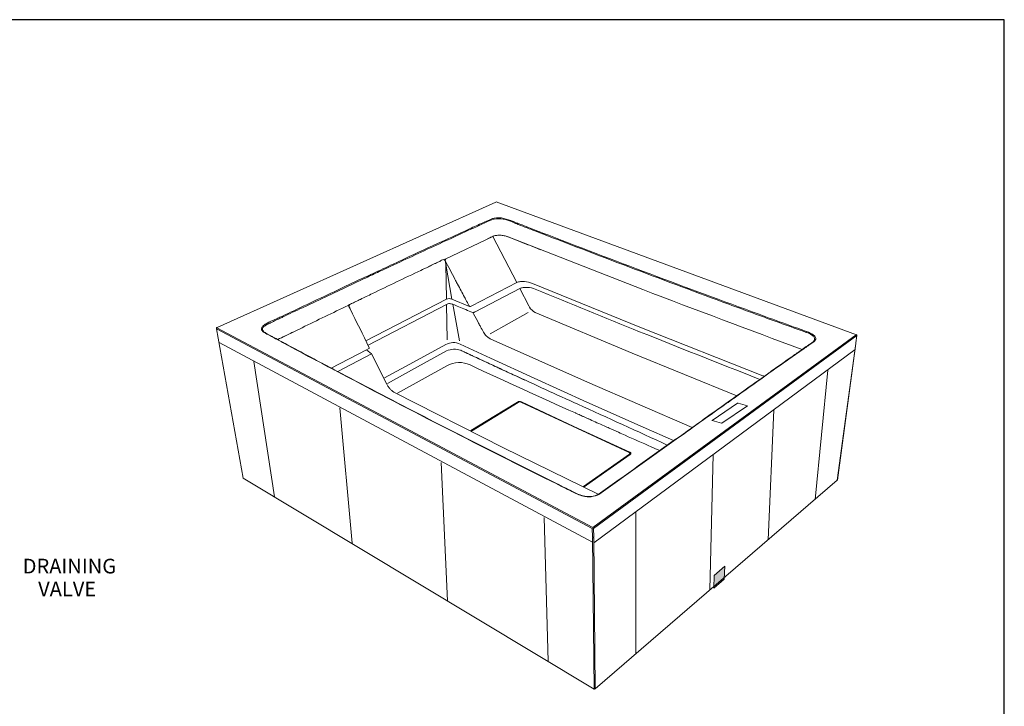
# Model space of a CAD drawing. Units: millimetres. Extents: x 3151 to 7606, y -4716 to -1567.
# Drawn here: x 5346 to 7604, y -3142 to -1567 of the extents above; entities that cross this region are included whole.
import ezdxf

# ---------------------------------------------------------------- set-up
doc = ezdxf.new("R2010")
doc.units = ezdxf.units.MM
doc.header["$MEASUREMENT"] = 0
for name, color, linetype, lineweight in [('Чертеж и Рисунок_Ном._пера__1', 7, 'Continuous', 13), ('Чертеж и Рисунок_Ном._пера__251', 7, 'Continuous', 25), ('Чертеж и Рисунок_Ном._пера__5', 5, 'Continuous', 0)]:
    doc.layers.add(name, color=color, linetype=linetype, lineweight=lineweight)
doc.styles.add('СГЕНЕРИР_СТИЛЬ_1', font='arial.ttf')

msp = doc.modelspace()

# ---------------------------------------------------------------- hatches: boundary and pattern name
at = {"layer": 'Чертеж и Рисунок_Ном._пера__1', "linetype": 'Continuous', "lineweight": 0, "true_color": 0xffffff}
msp.add_hatch(color=7, dxfattribs=at).paths.add_polyline_path([(6963.2, -2820.5), (6938.6, -2841.5), (6937.6, -2871), (6961.4, -2849.9)])

# ---------------------------------------------------------------- linework, layer by layer
at = {"layer": 'Чертеж и Рисунок_Ном._пера__1', "linetype": 'Continuous', "flags": 128}
for points in [[(6437.6, -1985.6), (5798.5, -2272.9)], [(6438.3, -1985.2), (7264.6, -2289.5)], [(6430.7, -2064.1), (6321.4, -2116)], [(6485.7, -2170.2), (6430.7, -2064.1)], [(6466, -2065.2), (6774.8, -2186.2)], [(6319.7, -2119.4), (6319.7, -2119.5)], [(6321.4, -2119.5), (6322.9, -2127.7)], [(6322.9, -2127.7), (6337.2, -2208.1)], [(6322.9, -2127.7), (6324.3, -2208.3)], [(6485.7, -2170.2), (6382.5, -2223.7)], [(6390, -2237.2), (6492.7, -2183.5)], [(6515.1, -2226.4), (6513.7, -2223.5), (6492.7, -2183.5)], [(6521.5, -2171.9), (6768.1, -2272.3)], [(6324.3, -2208.3), (6139.6, -2303.5)], [(6337.2, -2208.1), (6377.2, -2224.7)], [(6101.4, -2225.9), (6101.5, -2225.9)], [(6103.7, -2230.2), (6103.7, -2230.3), (6103.7, -2230.3), (6103.7, -2230.3)], [(6104.5, -2231.6), (6105.2, -2233.4)], [(6144.6, -2313.6), (6324.4, -2220)], [(6324.4, -2220), (6325.8, -2301.1)], [(6339.3, -2219.8), (6354.3, -2303.7)], [(6511.9, -2238.5), (6424.8, -2287.2)], [(6528.3, -2238.7), (6750.3, -2331.9)], [(5796.9, -2275.9), (6658.8, -2734.3)], [(5796.9, -2276), (5858.3, -2618.6)], [(5797.8, -2273.5), (6660.3, -2731.5)], [(5993.3, -2273.5), (5937.5, -2300.7)], [(7050.2, -2383.5), (6768.1, -2272.3)], [(6648.1, -2398.4), (6424.8, -2298.7)], [(6660.3, -2731.5), (7264.1, -2289.7)], [(6662.1, -2734.1), (7265.5, -2291.7)], [(7263.3, -2308.3), (7265.5, -2291.7)], [(7265.8, -2291.3), (7263.6, -2307.9)], [(6659.4, -2765.7), (5803.2, -2307.6)], [(6141.4, -2324), (6060.3, -2366.2)], [(6141.4, -2324), (6146.3, -2321.5)], [(6152.3, -2333.4), (6141.4, -2324)], [(6248.6, -2352.7), (6323.3, -2312.3)], [(6425.6, -2343.3), (6355.8, -2310.9)], [(7261.5, -2323.3), (6662.7, -2766.6)], [(7220.7, -2623.3), (7263.1, -2309.7)], [(7263.4, -2309.4), (7221, -2622.9)], [(6075.1, -2374), (6152.3, -2333.4)], [(6152.3, -2333.4), (6187.7, -2403.2)], [(6324.9, -2326.7), (6251.1, -2367.1)], [(6425.6, -2343.3), (6525.9, -2389.4)], [(6990.1, -2429.8), (6750.3, -2331.9)], [(5882.9, -2351.1), (5930.2, -2661.6)], [(6182.6, -2388.6), (6248.6, -2352.7)], [(6251.1, -2367.1), (6189, -2401.2)], [(6268.9, -2392.4), (6325.3, -2360.9)], [(7169.8, -2667.8), (7198.8, -2370.9)], [(6212.3, -2424), (6268.9, -2392.4)], [(6646.8, -2444.1), (6525.9, -2389.4)], [(7061.7, -2379.2), (7061.7, -2379.1), (7061.7, -2379.1)], [(6648.1, -2398.4), (6887.9, -2502.4)], [(6205.3, -2421.9), (6455.6, -2548.7)], [(6108.2, -2767.8), (6079.7, -2457.6)], [(6382, -2510.4), (6489.2, -2444.7)], [(6487.8, -2444), (6433.2, -2477.3)], [(6494.9, -2444.4), (6743.5, -2559.8)], [(6616.5, -2499.8), (6496.3, -2443.6)], [(6646.8, -2444.1), (6775.9, -2501.6)], [(6433.2, -2477.3), (6380.5, -2509.6)], [(7075.4, -2462.2), (7062, -2759.8)], [(6616.5, -2499.8), (6744.8, -2558.9)], [(6845.6, -2532.3), (6775.9, -2501.6)], [(6672.8, -2655.6), (6455.6, -2548.7)], [(6851.3, -2529.1), (6679.4, -2652.4)], [(6744.2, -2563.2), (6638.7, -2637.4)], [(6745.8, -2564), (6692.3, -2601.7)], [(6745.1, -2561.8), (6745, -2564.5)], [(6936.1, -2564.3), (6928.3, -2875)], [(6326.6, -2899.6), (6312.2, -2582.8)], [(5858.3, -2618.6), (6662.9, -3102.1)], [(6692.3, -2601.7), (6640.4, -2638.2)], [(6665.8, -3101.8), (7220.7, -2623.3)], [(6557.5, -3038.4), (6548.5, -2708.4)], [(6758.9, -3021.6), (6758.5, -2696.4)], [(6658.8, -2734.3), (6659.1, -2753.2)], [(6662.9, -3102.1), (6659.1, -2754.8)], [(6662.1, -2734.1), (6662.3, -2752.9)], [(6662.3, -2754.6), (6665.8, -3101.8)]]:
    msp.add_lwpolyline(points, dxfattribs=at)
for points in [[(6314.4, -2075.9, -0.000299), (6374, -2048.4, 0.001046), (6377.5, -2046.8, -0.003614), (6408.2, -2032.8, -0.006947), (6424.3, -2025.8, -0.00991), (6430.2, -2023.4, -0.040393), (6433.9, -2022.3, -0.102575), (6456.3, -2022.8, -0.038359), (6477.3, -2029.8, 0.000052), (6478.1, -2030.1, 0.000493), (6491.4, -2035.3, -0.000493), (6504.7, -2040.5, 0.000274), (6559.1, -2061.6, 0.001697), (6807.3, -2156.2, 0.001604), (7057, -2248.5, 0.000555), (7119.7, -2271.2, 0.001735), (7130.2, -2274.9, -0.006967), (7151.1, -2282.5, -0.075495), (7165.7, -2290.2, -0.03817), (7169.1, -2293.2, -0.098079), (7171.1, -2296.3, -0.155146), (7171.3, -2299.7, -0.112828), (7169.1, -2303.6, -0.074451), (7160.1, -2310.6, 0.012457), (7156.2, -2313.1, -0.000038), (7153.8, -2314.8, 0.000753), (7143, -2322.4, -0.000151), (7131.9, -2330.2, 0.000283), (7116.7, -2340.9, 0.000235), (7063.9, -2378.1)], [(6315.6, -2077.6, -0.000298), (6418.9, -2030, -0.175441), (6459.7, -2025.5, -0.031117), (6478.2, -2032.2, 0.00434), (6484.9, -2034.9, -0.000138), (6501.3, -2041.3, 0.00035), (6527.5, -2051.5, 0.001437), (6742.5, -2134, 0.001325), (6958.7, -2214.8, 0.000757), (7067.2, -2254.5, 0.000475), (7121.6, -2274.3, 0.001154), (7131.3, -2277.7, -0.003849), (7148.8, -2284.1, 0.000916), (7149.8, -2284.4, -0.056981), (7162.7, -2290.4, -0.103823), (7167.8, -2295.2, -0.206204), (7168.9, -2301.2)], [(6090.1, -2180.1, -0.013789), (6128.6, -2161.8, 0.002878), (6146.3, -2153.7, 0.000019), (6155.2, -2149.6, -0.000539), (6202.4, -2127.6, 0.000365), (6228.4, -2115.5, -0.004018), (6314.4, -2075.9)], [(6314.4, -2075.9, -0.130996), (6314.7, -2076, 0.041266), (6314.7, -2076, -0.041278), (6314.8, -2076.1, -0.049655), (6315.1, -2076.4, 0.00569), (6315.2, -2076.5, -0.042972), (6315.5, -2077.1, 0.014632), (6315.6, -2077.3, -0.046846), (6315.6, -2077.6)], [(6418.7, -2069.8, 0.000311), (6421.8, -2068.3, -0.002458), (6430.7, -2064.1)], [(6466, -2065.2, 0.002718), (6463.9, -2064.4, 0.014757), (6461.6, -2063.7, 0.022843), (6457, -2062.6, 0.025566), (6452.2, -2061.8, 0.024757), (6447.3, -2061.4, 0.022026), (6442.5, -2061.5, 0.02103), (6438, -2062, 0.023887), (6434, -2062.9, 0.011948), (6432, -2063.5, -0.000023), (6431.9, -2063.6, 0.016876), (6430.7, -2064.1)], [(6466, -2065.2, -0.002158), (6511.3, -2083.1, 0.00088), (6540.2, -2094.6)], [(6091.5, -2181.9, -0.011392), (6129.6, -2163.8, 0.002503), (6147.6, -2155.5, -0.000046), (6177.7, -2141.5, 0.000034), (6203.7, -2129.4, -0.00136), (6315.6, -2077.6)], [(6099.5, -2222, -0.055431), (6109.1, -2217.1, 0.011521), (6113.5, -2215.1, 0.00057), (6124.7, -2209.7, -0.000028), (6127.1, -2208.5, -0.000081), (6140.7, -2202, 0.000087), (6154.9, -2195.1, -0.000347), (6210.2, -2168.6, -0.000688), (6265.5, -2142.1, -0.000384), (6283, -2133.8, 0.00013), (6293.1, -2128.9, -0.000559), (6299.5, -2125.9, 0.000738), (6306.9, -2122.4, 0.01571), (6311, -2120.2, -0.079957), (6320.8, -2116.1)], [(6318.7, -2118.2, 0.087361), (6318.8, -2118.1), (6318.8, -2118.1), (6318.8, -2118.1, -0.116332), (6318.9, -2118.1, -0.135787), (6319.1, -2118.1, -0.164494), (6319.4, -2118.2, -0.066145), (6319.4, -2118.3, -0.023689), (6319.5, -2118.3, 0.009514), (6319.5, -2118.3), (6319.5, -2118.3, 0.021568), (6319.5, -2118.3), (6319.5, -2118.4, -0.098973), (6319.6, -2118.6), (6319.7, -2119)], [(6319.7, -2119, -0.013299), (6319.7, -2119.2, 0.0133), (6319.7, -2119.4)], [(6321.1, -2116.1, 0.016907), (6321, -2116.1, -0.034206), (6320.8, -2116.1)], [(6321.4, -2116, -0.038885), (6321.2, -2116, 0.003424), (6321.1, -2116.1)], [(6322.9, -2118.8, 0.000077), (6322.6, -2118.2, -0.001451), (6321.4, -2116)], [(6377.2, -2224.7, -0.00073), (6376, -2222.5, 0.001284), (6374.4, -2219.6, 0.001352), (6372.4, -2216, -0.000613), (6371.1, -2213.5, 0.001026), (6369.9, -2211.1, -0.001448), (6368.4, -2208.3, 0.000472), (6365.7, -2203.2, -0.000318), (6350.2, -2174, 0.00003), (6345.5, -2165.1, 0.000004), (6344, -2162.2, -0.000817), (6321.4, -2119.5)], [(6521.5, -2171.9, 0.083392), (6503.8, -2167.6, 0.053836), (6494.2, -2167.7, 0.087564), (6485.7, -2170.2)], [(6679.4, -2652.4, -0.196544), (6642.1, -2660.7, -0.080639), (6614.9, -2650.4, 0.003644), (6609.5, -2647.7, -0.000583), (6553.4, -2619.9, -0.00115), (6431.4, -2558.8, -0.002113), (6188.9, -2434.5, -0.002158), (5948.4, -2307.2, -0.001283), (5923.4, -2293.7, -0.000799), (5918, -2290.8, 0.001339), (5911.1, -2287.1, 0.003316), (5909.8, -2286.4, -0.018092), (5906.2, -2284.4, -0.058471), (5902.8, -2281.8, -0.280633), (5900.8, -2274.1, -0.088655), (5902.4, -2271.3, -0.050392), (5905.1, -2268.5, -0.048867), (5913, -2263.2, -0.028109), (5930.6, -2255, 0.01111), (5935.2, -2253, 0.000019), (5944.8, -2248.5, -0.0001), (5966.6, -2238.2, -0.000443), (6090, -2180.1)], [(5902.8, -2279.1, -0.14697), (5902.8, -2275.6, -0.098585), (5904.5, -2272.4, -0.082451), (5910, -2267.9, -0.033244), (5918.7, -2263.4, 0.002434), (5921.2, -2262.2, 0), (5921.5, -2262.1, 0.00068), (5945.5, -2250.7, 0.000004), (5949.4, -2248.8, -0.000542), (5994.2, -2227.7), (6091.3, -2182)], [(6492.7, -2183.5, -0.095129), (6500.5, -2181.5, -0.042083), (6510.6, -2181.3, -0.090027), (6528.3, -2184.8)], [(6767.3, -2282.6, -0.002021), (6528.3, -2184.8)], [(7140.2, -2323.5, -0.001997), (6774.8, -2186.2)], [(6324.3, -2208.3, -0.119862), (6330.6, -2206.8, -0.093969), (6337.2, -2208.1)], [(5993.3, -2273.5, -0.000455), (6099.1, -2222.3)], [(6103.7, -2230.3, 0.007396), (6101.9, -2227.1, -0.01785), (6099.3, -2222.2)], [(6101.3, -2225.8, -0.006151), (6099.5, -2222)], [(6102.9, -2228.9, 0.036185), (6102.4, -2227.6, -0.060765), (6101.2, -2224.5, -0.120772), (6101.2, -2223.1, -0.21228), (6102, -2222.1)], [(6101.3, -2225.8, 0.007064), (6102.6, -2228.2, -0.004977), (6103.7, -2230.2)], [(6103.7, -2230.2, 0.000578), (6147.4, -2319.3)], [(6104.3, -2230.5, -0.08051), (6104.3, -2230.5, -0.069917), (6104.2, -2230.5, 0.034343), (6104.2, -2230.5, -0.116336), (6104.1, -2230.5, -0.049806), (6103.8, -2230.5)], [(6104.3, -2231.6, -0.012974), (6104.4, -2231.6, 0.027652), (6104.5, -2231.6)], [(6324.4, -2220, -0.123106), (6331.8, -2218.3, -0.095126), (6339.3, -2219.8)], [(6384.8, -2238.8, -0.000374), (6352.6, -2225.4, 0.000064), (6339.3, -2219.8)], [(6377.2, -2224.7, 0.179592), (6379.9, -2224.8, 0.032816), (6382.5, -2223.7)], [(6515.1, -2226.4, 0.158897), (6528.3, -2238.7)], [(6384.8, -2238.8, 0.232544), (6387.5, -2238.6, -0.008173), (6389.4, -2237.6, 0.000842), (6390, -2237.2)], [(6409.4, -2283.5, -0.00022), (6402.8, -2271.4, 0.000098), (6398.3, -2263.3, 0.000095), (6386.6, -2242, -0.003722), (6384.9, -2239, -0.130433), (6384.8, -2238.8)], [(5796.8, -2275.2, -0.350454), (5797.8, -2273.3)], [(5797.2, -2275.6, -0.093948), (5796.9, -2275.5, -0.14719), (5796.8, -2275.2)], [(5797.2, -2275.6, -0.346355), (5798.3, -2273.4)], [(5798.3, -2273.4, -0.001174), (5798.3, -2273.4, 0.070335), (5798.1, -2273.3, 0.158862), (5797.8, -2273.3)], [(5902.8, -2279.1, 0.104368), (5903.8, -2280.8, 0.042221), (5905.7, -2282.6, 0.03398), (5911.5, -2286.6, 0.018353), (5923.6, -2293.2, -0.005661), (5925.6, -2294.2, -0.000266), (5936.5, -2300.1, 0.000342), (5948.9, -2306.8, 0.00057), (5996.7, -2332.4, 0.000918), (6092.6, -2383.3, 0.001712), (6285.3, -2483.7, 0.001648), (6479.3, -2582.2, 0.001009), (6576.7, -2630.7, 0.000528), (6621, -2652.6, 0.102352), (6649.4, -2660.9, 0.16948), (6678, -2652.3)], [(5937.5, -2300.7, -0.000623), (5971.5, -2284.1)], [(6424.8, -2298.7, -0.024761), (6422.6, -2297.6, -0.021824), (6420.5, -2296.2, -0.038552), (6416.4, -2292.7, -0.036591), (6412.6, -2288.4, -0.029866), (6409.4, -2283.5)], [(6767.3, -2282.6, 0.002226), (7039.5, -2390.5)], [(7062.6, -2378.2, 0.000182), (7089.1, -2359.5, -0.000195), (7116.5, -2340.2, 0.000009), (7120.6, -2337.3, -0.000284), (7143.4, -2321.2, 0.000736), (7155.6, -2312.7, -0.000008), (7156.9, -2311.8, -0.004624), (7158.2, -2311, 0.023518), (7164.5, -2306.4, 0.040116), (7167.4, -2303.7, 0.041734), (7168.4, -2302.4, 0.078129), (7168.9, -2301.2)], [(7264.6, -2289.5, 0.162762), (7264.3, -2289.5, 0.050011), (7264.2, -2289.6, 0.014916), (7264.1, -2289.6), (7264.1, -2289.7)], [(7264.1, -2289.7, -0.052812), (7264.8, -2290, -0.095614), (7265.3, -2290.4, -0.113184), (7265.5, -2290.9, -0.079289), (7265.6, -2291.7)], [(7264.6, -2289.5, -0.352135), (7265.8, -2291.3)], [(7265.8, -2291.3, -0.103027), (7265.7, -2291.5, -0.041111), (7265.6, -2291.6, 0.003556), (7265.5, -2291.7)], [(6146.3, -2321.5, 0.044288), (6146.5, -2321.3, -0.065241), (6146.6, -2321.2, 0.022829), (6146.7, -2321.1, 0.003112), (6146.8, -2321, -0.006656), (6147, -2320.7, 0.05445), (6147.2, -2320.4, 0.044016), (6147.4, -2320)], [(6147.4, -2320), (6147.4, -2320, -0.013727), (6147.4, -2320, 0.035022), (6147.4, -2319.9, 0.048225), (6147.5, -2319.9, -0.017166), (6147.5, -2319.8, -0.049282), (6147.5, -2319.7, 0.049282), (6147.5, -2319.7, 0.116324), (6147.4, -2319.3)], [(6355.8, -2310.9, 0.240379), (6323.3, -2312.3)], [(6357.1, -2325.3, 0.189143), (6324.9, -2326.7)], [(6831, -2542.7, 0.001337), (6625.7, -2448.9, -0.000693), (6477.9, -2381.5, -0.000353), (6443, -2365.3, 0.000022), (6434.3, -2361.3, -0.00052), (6407.2, -2348.7, 0.000067), (6400.5, -2345.6, -0.000378), (6384.6, -2338.1, 0.001355), (6382.1, -2336.9, -0.001355), (6379.5, -2335.7, -0.000587), (6373.7, -2333, 0.000587), (6367.8, -2330.3, 0.000114), (6362.9, -2328, -0.000144), (6357.3, -2325.4)], [(6357.3, -2325.4, 0.000867), (6359.7, -2326.5, -0.001683), (6363.1, -2328.1, 0.001576), (6365.2, -2329.1, -0.003054), (6368, -2330.4, -0.00169), (6376.5, -2334.4, 0.000144), (6379, -2335.5, 0.000972), (6382.3, -2337, -0.000511), (6384.6, -2338.1, -0.000331), (6401.9, -2346.2, 0.000021), (6406.2, -2348.2, -0.000271), (6419.4, -2354.4, 0.00035), (6434.4, -2361.4, 0.000137), (6452.6, -2369.8, -0.000128), (6470.1, -2377.9, -0.000278), (6485.2, -2384.8, 0.000432), (6503.9, -2393.5)], [(7263.1, -2309.7, 0.054991), (7263.3, -2309.6, 0.080788), (7263.4, -2309.4, 0.19823), (7263.4, -2309.2, 0.115352), (7263.2, -2308.9, 0.052923), (7262.8, -2308.7)], [(7263.3, -2308.3, 0.016062), (7263.4, -2308.2, 0.050277), (7263.5, -2308.1, 0.140768), (7263.6, -2307.9)], [(6325.3, -2360.9, -0.239654), (6378.9, -2359)], [(6378.9, -2359, 0.001834), (6620.2, -2469.1, -0.001352), (6622.7, -2470.2, 0.00254), (6626.1, -2471.7, 0.001943), (6631.1, -2473.9, 0.001122), (6636, -2476.1, -0.001797), (6642.2, -2478.9, 0.001307), (6644.9, -2480.2, -0.001307), (6647.7, -2481.4, -0.000093), (6654.1, -2484.3, 0.000561), (6669.6, -2491.3, 0.000213), (6686.4, -2498.8, -0.000101), (6698, -2504, 0.000097), (6718.9, -2513.3, -0.000051), (6734, -2520.1, 0.000494), (6794.3, -2546.8, -0.000049), (6813.4, -2555.3)], [(6850.2, -2529, 0.019723), (6886.3, -2503.8, -0.004612), (6903.3, -2491.4, -0.000505), (6956, -2453.9, -0.000329), (7027.9, -2403.1, 0.000072), (7061.3, -2379.5)], [(7063.9, -2378.1, -0.006151), (6990.7, -2430.4, 0.001192), (6958.1, -2453.4, 0.000209), (6904.9, -2491.2, 0.004249), (6888.1, -2503.4, -0.019416), (6851.4, -2529)], [(7043.4, -2392.1, 0.022926), (7039.5, -2390.5)], [(7050.2, -2383.5, -0.011677), (7053.6, -2384.9)], [(7061.3, -2379.5, -0.005441), (7061.3, -2379.5, 0.024044), (7061.4, -2379.4)], [(7061.4, -2379.4, 0.009754), (7061.7, -2379.2)], [(7061.7, -2379.1, 0.330715), (7061.8, -2379.1), (7061.8, -2379.1), (7061.8, -2379.1)], [(7061.8, -2379.1, 0.080912), (7061.9, -2378.9)], [(7061.9, -2378.8, 0.060442), (7062, -2378.7, -0.060442), (7062.1, -2378.6)], [(7061.9, -2378.9, 0.024582), (7061.9, -2378.8, -0.016768), (7061.9, -2378.8)], [(7062.1, -2378.6, -0.087447), (7062.3, -2378.4)], [(7062.3, -2378.4, 0.052598), (7062.4, -2378.3, -0.060659), (7062.4, -2378.3)], [(7062.4, -2378.3, 0.01279), (7062.5, -2378.2)], [(7063.9, -2378.1, 0.050859), (7063.7, -2378), (7063.7, -2378, -0.001194), (7063.7, -2378, 0.015803), (7063.6, -2378, 0.051856), (7063.5, -2378, 0.043653), (7063.2, -2378, 0.079569), (7062.8, -2378, 0.036044), (7062.6, -2378.1, -0.004367), (7062.5, -2378.2)], [(6187.7, -2403.2, 0.018006), (6189.4, -2406.1, 0.016214), (6191.3, -2409, 0.034619), (6195.7, -2414.3, 0.021014), (6198, -2416.6, 0.019257), (6200.4, -2418.7, 0.015285), (6202.9, -2420.5, 0.025565), (6205.3, -2421.9)], [(6496.2, -2443.6, 0.248202), (6487.8, -2444)], [(6489.2, -2444.7, -0.251783), (6494.9, -2444.4)], [(6678, -2652.3, -0.000717), (6850, -2529.1)], [(6743.5, -2559.8, -0.074937), (6744.6, -2560.5, -0.141819), (6745.2, -2561.4, -0.189122), (6745.1, -2562.3, -0.118005), (6744.2, -2563.2)], [(6744.9, -2558.9, -0.078448), (6746.6, -2560, -0.143958), (6747.4, -2561.3, -0.184743), (6747.2, -2562.6, -0.116025), (6745.8, -2564)], [(7220.7, -2623.3, 0.163914), (7221, -2622.9)], [(6678, -2652.3, -0.186757), (6678.7, -2652.1, -0.06131), (6679, -2652.2, -0.01793), (6679.4, -2652.3), (6679.4, -2652.4)], [(6662.1, -2734.1, -0.280044), (6658.8, -2734.3)], [(6659.1, -2753.2, 0.292776), (6662.3, -2752.9)], [(6659.1, -2754.8, 0.285852), (6662.3, -2754.6)], [(6662.9, -3102.1, 0.323021), (6665.8, -3101.8)]]:
    msp.add_lwpolyline(points, format="xyb", dxfattribs=at)
msp.add_lwpolyline([(6955.9, -2492.2), (7014.7, -2452.8, 0.662437), (7014.6, -2452.3), (6993.3, -2446.5, 0.0972), (6993, -2446.4, 0.157302), (6992.3, -2446.6), (6933.6, -2486, 0.151313), (6933.5, -2486.2, 0.238567), (6933.5, -2486.4, 0.097188), (6933.6, -2486.4, 0.059082), (6933.8, -2486.5), (6955.1, -2492.3, 0.082548), (6955.4, -2492.4, 0.130339)], format="xyb", close=True, dxfattribs=at)
msp.add_lwpolyline([(6963.2, -2820.5), (6938.6, -2841.5), (6937.6, -2871), (6961.4, -2849.9)], close=True, dxfattribs=at)
at = {"layer": 'Чертеж и Рисунок_Ном._пера__251', "linetype": 'Continuous', "flags": 128}
msp.add_lwpolyline([(7603.9, -1567.2), (3151.3, -1567.2), (3151.3, -4715.5), (7603.9, -4715.5)], close=True, dxfattribs=at)

# ---------------------------------------------------------------- texts
at = {"layer": 'Чертеж и Рисунок_Ном._пера__5', "linetype": 'Continuous', "insert": (5454.6, -2889.6), "char_height": 33.75, "attachment_point": 8, "line_spacing_factor": 0.933337, "style": 'СГЕНЕРИР_СТИЛЬ_1'}
msp.add_mtext('\\A1;{\\fArial|b0|i0|c204|p38; DRAINING\\P\\fArial|b0|i0|c204|p38;VALVE}', dxfattribs=at)

doc.saveas('drawing.dxf')
